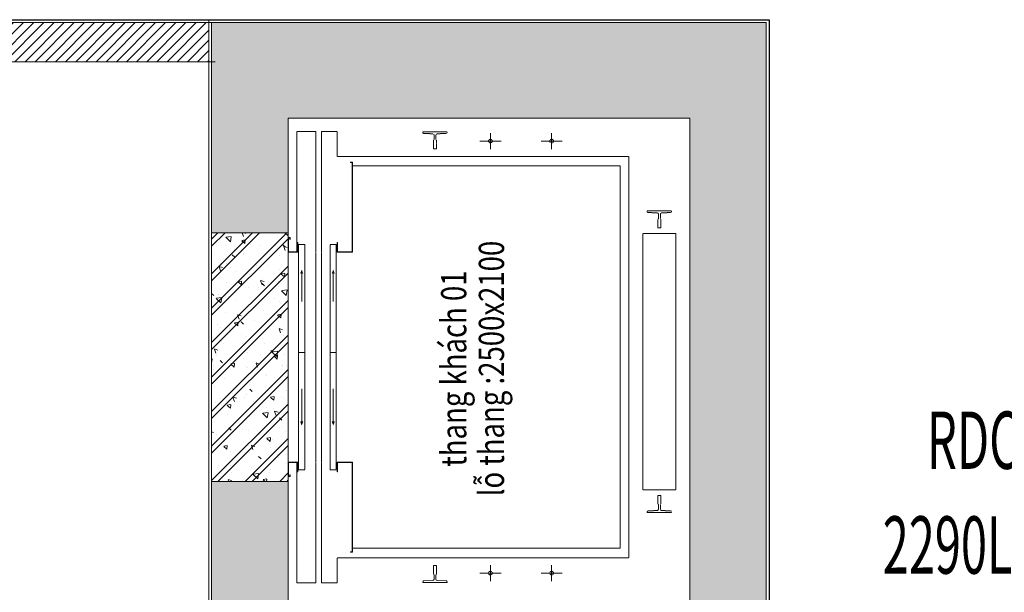
# Model space of a CAD drawing. Units: millimetres. Extents: x 123459 to 1703375, y -80307 to 253509.
# Drawn here: x 150889 to 156038, y 202113 to 205109 of the extents above; entities that cross this region are included whole.
import ezdxf
from ezdxf.enums import TextEntityAlignment as Align

# ---------------------------------------------------------------- set-up
doc = ezdxf.new("R2010")
doc.units = ezdxf.units.MM
doc.header["$MEASUREMENT"] = 0
doc.linetypes.add('XREF ROY TC R1 KT VDS  REV1 Vuon duong sinh R1$0$DASHED2', pattern=[0.375, 0.25, -0.125])
doc.linetypes.add('XREF ROY TC R1 KT VDS  REV1 Vuon duong sinh R1$0$PHANTOM2', pattern=[1.25, 0.625, -0.125, 0.125, -0.125, 0.125, -0.125])
for name, color, linetype, lineweight in [('ong hut bep', 30, 'CONTINUOUS', 9), ('ong hut WC', 150, 'CONTINUOUS', 9), ('XREF ROY TC R1 KT VDS  REV1 Vuon duong sinh R1$0$chenhcot', 8, 'CONTINUOUS', 13), ('XREF ROY TC R1 KT VDS  REV1 Vuon duong sinh R1$0$Dim', 8, 'CONTINUOUS', 15), ('XREF ROY TC R1 KT VDS  REV1 Vuon duong sinh R1$0$H', 8, 'CONTINUOUS', 20), ('XREF ROY TC R1 KT VDS  REV1 Vuon duong sinh R1$0$HATCH', 8, 'CONTINUOUS', 13), ('XREF ROY TC R1 KT VDS  REV1 Vuon duong sinh R1$0$MANH', 8, 'CONTINUOUS', 15), ('XREF ROY TC R1 KT VDS  REV1 Vuon duong sinh R1$0$TEXT', 8, 'CONTINUOUS', 18), ('XREF ROY TC R1 KT VDS  REV1 Vuon duong sinh R1$0$Thay', 8, 'CONTINUOUS', 20), ('XREF ROY TC R1 KT VDS  REV1 Vuon duong sinh R1$0$Tuong', 8, 'CONTINUOUS', 35), ('XREF ROY TC R1 KT VDS  REV1 Vuon duong sinh R1$0$VETCAT', 8, 'XREF ROY TC R1 KT VDS  REV1 Vuon duong sinh R1$0$PHANTOM2', 20)]:
    doc.layers.add(name, color=color, linetype=linetype, lineweight=lineweight)
doc.layers.add('XREF ROY TC R1 KT VDS  REV1 Vuon duong sinh R1$0$cot', color=8, linetype='CONTINUOUS')
doc.layers.add('XREF ROY TC R1 KT VDS  REV1 Vuon duong sinh R1$0$NETTHAY', color=8, linetype='CONTINUOUS')
doc.styles.add('M-TEXT', font='vntimeh.shx', dxfattribs={"width": 0.6, "height": 300})
doc.styles.add('XREF ROY TC R1 KT VDS  REV1 Vuon duong sinh R1$0$Arial', font='arial.ttf')
doc.styles.add('XREF ROY TC R1 KT VDS  REV1 Vuon duong sinh R1$0$vnsimpli', font='vnsimli.shx', dxfattribs={"width": 0.8})
pattern_1 = [(140, (2208076.42, -126866.04), (18.82564, 215.17805), [22.5, -247.5]), (85, (2208076.42, -126866.04), (-225.65764, -41.6254), [18, -198]), (190.4514, (2208077.99, -126848.11), (-206.83186, 173.55281), [19.12206, -210.34263]), (136.1842, (2208016.42, -126866.04), (49.6557, 320.1723), [33.75, -371.25]), (186.6356, (2208020.56, -126839.36), (-292.23536, 280.3988), [28.6831, -315.5139]), (81.1842, (2208016.42, -126866.04), (-292.2356, 280.3986), [27, -297]), (111, (2208031.42, -126836.04), (120.78567, 179.07212), [22.5, -247.5]), (316, (2208031.42, -126836.04), (109.66194, 201.56464), [18, -198]), (161.4514, (2208041.48, -126821.12), (-96.75915, 252.06679), [19.12206, -210.34263]), (157.5, (2208076.42, -126866.04), (-88.312339, -46.774855), [0, -195.6, 0, -201, 0, -198.75]), (94.5, (2208076.42, -126866.04), (-114.030957, 85.005277), [0, -114.6, 0, -191.1, 0, -75.75]), (57.5, (2208076.42, -126932.94), (6.766462, 160.14673), [0, -75, 0, -234, 0, -310.5]), (47.5, (2208076.42, -126962.94), (-30.031495, 174.95585), [0, -97.5, 0, -155.4, 0, -220.5]), (45, (2208076.42, -126866.04), (-90.156115, 90.156115), []), (45, (2208039.67, -126866.04), (-90.156115, 90.156115), [])]

# ---------------------------------------------------------------- blocks, each defined once
blk = doc.blocks.new('XREF ROY TC R1 KT VDS  REV1 Vuon duong sinh R1$0$Vuon duong sinh tren nha')
at = {"layer": 'XREF ROY TC R1 KT VDS  REV1 Vuon duong sinh R1$0$NETTHAY'}
blk.add_lwpolyline([(1838929.8, 71118, -0.139313), (1836712.6, 75187.6, 0.350152), (1835249.9, 76355), (1832280.3, 76355, 0.445931), (1831286, 75248.2), (1831714.5, 71260.9), (1827443.3, 69394.6), (1830379.1, 65900.7), (1837347.8, 65900.7), (1837347.8, 62625.9), (1837632.8, 62625.7), (1837632.8, 61585.7), (1837347.8, 61585.7), (1837347.8, 61285.7), (1837932.8, 61285.7), (1837932.8, 60575.9), (1837347.8, 60575.9), (1837347.8, 60093.7, 0.183904), (1839577.5, 61580.7, 0.368903)], format="xyb", close=True, dxfattribs=at)
blk = doc.blocks.new('XREF ROY TC R1 KT VDS  REV1 Vuon duong sinh R1')
at = {"layer": 'XREF ROY TC R1 KT VDS  REV1 Vuon duong sinh R1$0$H', "lineweight": 15}
h = blk.add_hatch(dxfattribs=at)
h.set_pattern_fill('LATSAN09', color=256, scale=20, angle=45, style=0)
h.set_pattern_definition([(45, (1544717.72, -26780.07), (-84.852814, 84.852814), []), (135, (1544717.72, -26780.07), (-84.852814, -84.852814), [])])
h.paths.add_polyline_path([(2094803.2, 56855.3), (2096004.8, 56855.1), (2096004.8, 59805.4), (2096628.6, 59805.4, 0.296851), (2113654.8, 76833.6), (2113654.8, 77455), (2116604.8, 77455), (2116604.6, 78655.6), (2120044.6, 78655.6), (2120044.6, 77455.6), (2129204.6, 77453.7), (2129204.6, 78655.7), (2132644.5, 78655.7), (2132644.5, 77455.7), (2141804.7, 77455.5), (2141804.8, 78655.5), (2149444.5, 78655.5), (2149444.5, 77455.7), (2158604.6, 77455.5), (2158604.6, 78655.6), (2165804.6, 78655.5), (2165804.6, 78655.5), (2167004.4, 78655.4), (2167004.4, 87055.7), (2168207.2, 87055.7, 0.0202), (2168500.8, 88940.2, 0.029362), (2168639.5, 91635.7, 0.050993), (2168207.4, 96215.6), (2167004.9, 96215.6), (2167004.6, 104615.5), (2166729.8, 104615.5), (2166730, 104615.3), (2158604.8, 104615.7), (2158604.7, 105815.6), (2149444.6, 105815.8), (2149444.6, 104615.7), (2141804.8, 104615.7), (2141804.7, 105815.6), (2132644.6, 105815.6), (2132644.6, 104615.7), (2129204.6, 104615.7), (2129204.6, 105815.9), (2120044.6, 105815.8), (2120044.6, 104618.8), (2106878, 104615.5), (2100257.8, 97990.3, 0.335598), (2075469.8, 73202.9), (2068844.9, 66577), (2068845.6, 57615.7), (2067648, 57615.6), (2067644.6, 48455.6), (2068844.6, 48455.5), (2068844.8, 40867), (2068844.5, 40055.7), (2077244.5, 40055), (2077244.5, 38852.8, 0.0202), (2079129, 38559.2, 0.029362), (2081824.5, 38420.5, 0.050993), (2086404.4, 38852.6), (2086404.4, 40055.5), (2094805, 40055.7), (2094805, 40865.8), (2094804.6, 40865.9), (2094804.5, 44255.6), (2096004.6, 44255.6), (2096004.7, 53415.6), (2094804.7, 53415.6)])
h.paths.add_polyline_path([(2094504.8, 53115.6), (2095704.7, 53115.6), (2095704.6, 44555.6), (2094504.5, 44555.6), (2094504.6, 40634.4), (2094505, 40634.3), (2094505, 40355.7), (2086104.4, 40355.4), (2086104.4, 39100.3, -0.048254), (2081824.6, 38720.5, -0.02938), (2079162.6, 38857.3, -0.017551), (2077544.5, 39100.7), (2077544.5, 40355), (2069144.5, 40355.7), (2069144.4, 40636.9), (2069144.6, 48755.5), (2067944.7, 48755.6), (2067947.9, 57315.7), (2069145.6, 57315.8), (2069144.9, 66452.8), (2075753.4, 73062.2, -0.337543), (2100398.6, 97706.8), (2107002.4, 104315.5), (2120344.6, 104318.8), (2120344.6, 105515.8), (2128904.6, 105515.9), (2128904.6, 104315.7), (2132944.6, 104315.7), (2132944.6, 105515.6), (2141504.7, 105515.6), (2141504.8, 104315.7), (2149744.6, 104315.6), (2149744.6, 105515.8), (2158304.7, 105515.6), (2158304.8, 104315.7), (2166704.6, 104315.3), (2166704.9, 95915.6), (2167959.7, 95915.6, -0.048254), (2168339.5, 91635.8, -0.02938), (2168202.7, 88973.8, -0.017551), (2167959.3, 87355.7), (2166704.4, 87355.7), (2166704.4, 78955.4), (2165504.6, 78955.6), (2165504.6, 78955.5), (2158304.6, 78955.6), (2158304.6, 77755.5), (2149744.5, 77755.7), (2149744.6, 78955.5), (2141504.8, 78955.5), (2141504.7, 77755.5), (2132944.5, 77755.7), (2132944.6, 78955.7), (2128904.6, 78955.7), (2128904.6, 77753.8), (2120344.6, 77755.6), (2120344.6, 78955.6), (2116304.6, 78955.6), (2116304.7, 77755), (2113354.8, 77755), (2113354.8, 76865.1, -0.29607), (2096597.1, 60105.4), (2095704.8, 60105.4), (2095704.8, 57155.1), (2094503.1, 57155.4)], flags=16)
h.paths.add_polyline_path([(2068525.6, 64365.1), (2068994.5, 64365.1), (2068994.5, 64657.6), (2068525.6, 64657.6)], flags=24)
h.paths.add_polyline_path([(2071266.4, 69450.7), (2071598, 69119.2), (2071804.8, 69326), (2071473.2, 69657.6)], flags=24)
h = blk.add_hatch(dxfattribs=at)
h.set_pattern_fill('TUONGXAY', color=256, scale=300, style=0)
h.set_pattern_definition([(45, (251392.04, 0), (-26.5165043, 26.5165043), [])])
h.paths.add_polyline_path([(2083815.7, 65886), (2082542.7, 65886), (2082542.6, 65681.6), (2084020.1, 65681.6)])
h.paths.add_polyline_path([(2085809.9, 65886), (2083815.7, 65886), (2084020.1, 65681.6), (2085809.9, 65681.6)])
at = {"layer": 'XREF ROY TC R1 KT VDS  REV1 Vuon duong sinh R1$0$HATCH', "linetype": 'Continuous', "lineweight": 15, "ltscale": 0.5}
h = blk.add_hatch(dxfattribs=at)
h.set_pattern_fill('CHAU-02', color=256, scale=30, angle=90, style=0, pattern_type=2)
h.set_pattern_definition(pattern_1)
h.paths.add_polyline_path([(2085824.9, 62186), (2085824.9, 63486), (2086224.9, 63486), (2086224.9, 62186)], flags=17)
h.paths.add_polyline_path([(2085824.8, 48911), (2085824.9, 50211), (2086224.9, 50211), (2086224.8, 48911)], flags=17)
h.paths.add_polyline_path([(2082124.8, 48911), (2082124.8, 50071), (2082524.8, 50071), (2082524.8, 48911)], flags=17)
h.paths.add_polyline_path([(2082124.8, 62186), (2082124.8, 63486), (2082524.8, 63486), (2082524.8, 62186)], flags=17)
h.paths.add_polyline_path([(2079324.8, 55481), (2078924.8, 55481), (2078924.8, 59786), (2079324.8, 59786)])
h.paths.add_polyline_path([(2084924.8, 59786), (2085324.8, 59786), (2085324.8, 59786), (2088724.8, 59786), (2088724.8, 65886), (2085824.9, 65886), (2085824.9, 64786), (2086224.9, 64786), (2086224.9, 65386), (2088324.8, 65386), (2088324.8, 60286), (2086224.9, 60286), (2086224.9, 60886), (2085824.9, 60886), (2085824.9, 60286), (2084924.8, 60286)])
h.paths.add_polyline_path([(2085324.8, 58746.2), (2085324.8, 59786), (2084924.8, 59786), (2084924.8, 59744.5), (2084924.8, 52111), (2085824.9, 52111), (2085824.9, 51511), (2086224.9, 51511), (2086224.9, 52111), (2088324.8, 52111), (2088324.8, 47011), (2086224.8, 47011), (2086224.8, 47611), (2085824.8, 47611), (2085824.8, 46511), (2088724.8, 46511), (2088724.8, 52611), (2085324.8, 52611)])
h.paths.add_polyline_path([(2082724.8, 54441.2), (2082324.8, 54441.2), (2082324.8, 52611), (2078924.8, 52611), (2078924.8, 46511), (2082524.8, 46511), (2082524.8, 47611), (2082124.8, 47611), (2082124.8, 47011), (2079324.8, 47011), (2079324.8, 52111), (2082124.8, 52111), (2082124.8, 51761), (2082524.8, 51761), (2082524.8, 52111), (2082724.8, 52111), (2082724.8, 52611)])
h.paths.add_polyline_path([(2082324.8, 54441.2), (2082724.8, 54441.2), (2082724.8, 55481.2), (2082724.9, 58986), (2082724.8, 58986), (2082724.8, 60286), (2082524.8, 60286), (2082524.8, 60886), (2082124.8, 60886), (2082124.8, 60286), (2080024.8, 60286), (2080024.8, 65385.8), (2082124.8, 65385.8), (2082124.8, 64786), (2082524.8, 64786), (2082524.8, 65885.8), (2079624.8, 65885.8), (2079624.8, 60286), (2078924.8, 60286), (2078924.8, 59786), (2079324.8, 59786), (2082324.8, 59786)])
h.paths.add_polyline_path([(2078941.7, 55461), (2079324.8, 55461), (2079324.8, 55481), (2078942, 55490.1)])
h.paths.add_polyline_path([(2079324.8, 54461), (2078931.5, 54461), (2078924.8, 53811), (2079324.8, 53811), (2079324.8, 54441)])
h.paths.add_polyline_path([(2088324.8, 59786), (2088724.8, 59786), (2088724.8, 59786)])
h.paths.add_polyline_path([(2088724.8, 58746), (2088324.8, 58746), (2088324.8, 53811), (2088724.8, 53811)])
h = blk.add_hatch(dxfattribs=at)
h.set_pattern_fill('CHAU-02', color=256, scale=30, angle=90, style=0, pattern_type=2)
h.set_pattern_definition(pattern_1)
h.paths.add_polyline_path([(2085824.9, 60886), (2085824.9, 62186), (2086224.9, 62186), (2086224.9, 62161), (2086224.8, 62161), (2086224.8, 62086), (2086224.9, 62086), (2086224.9, 60986), (2086224.8, 60986), (2086224.8, 60911), (2086224.9, 60911), (2086224.9, 60886)])
edge = h.paths.add_edge_path()
edge.add_line((2085824.9, 63486), (2085824.9, 64786))
edge.add_line((2085824.9, 64786), (2086224.9, 64786))
edge.add_line((2086224.9, 64786), (2086224.9, 64761))
edge.add_line((2086224.9, 64761), (2086224.8, 64761))
edge.add_line((2086224.8, 64761), (2086224.8, 64686))
edge.add_line((2086224.9, 64686), (2086224.9, 63586))
edge.add_line((2086224.9, 63586), (2086224.8, 63586))
edge.add_line((2086224.8, 63586), (2086224.8, 63511))
edge.add_line((2086224.8, 63511), (2086224.9, 63511))
edge.add_line((2086224.9, 63511), (2086224.9, 63486))
edge.add_line((2086224.9, 63486), (2085824.9, 63486))
at = {"layer": 'XREF ROY TC R1 KT VDS  REV1 Vuon duong sinh R1$0$cot', "lineweight": 15, "ltscale": 0.05}
for p, q in [((2085824.8, 65886), (2088724.8, 65886)), ((2085824.8, 60286), (2085824.8, 65886)), ((2088724.8, 65886), (2088724.8, 59786)), ((2086224.8, 60286), (2086224.8, 65386)), ((2088324.8, 65386), (2086224.9, 65386)), ((2088324.8, 60286), (2088324.8, 65386))]:
    blk.add_line(p, q, dxfattribs=at)
at = {"layer": 'XREF ROY TC R1 KT VDS  REV1 Vuon duong sinh R1$0$Dim', "linetype": 'XREF ROY TC R1 KT VDS  REV1 Vuon duong sinh R1$0$DASHED2', "lineweight": 15}
for p, q in [((2086269.8, 65316), (2086269.8, 64687.6)), ((2086269.8, 65316), (2086369.8, 65316)), ((2086269.8, 65316), (2086269.8, 64687.6)), ((2086269.8, 65316), (2086369.8, 65316)), ((2086369.8, 65316), (2086369.8, 64686)), ((2086369.8, 65316), (2086369.8, 64686)), ((2086399.8, 65316), (2086481.8, 65316)), ((2086399.8, 65316), (2086399.8, 64686)), ((2086399.8, 65316), (2086481.8, 65316)), ((2086399.8, 65316), (2086399.8, 64686)), ((2086481.8, 65316), (2086481.8, 65186)), ((2086481.8, 65316), (2086481.8, 65186)), ((2087056.3, 65314.9), (2086929.3, 65314.9)), ((2086929.3, 65310.8), (2086929.3, 65314.9)), ((2087056.3, 65314.9), (2086929.3, 65314.9)), ((2086929.3, 65310.8), (2086929.3, 65314.9)), ((2086981.2, 65304.2), (2086933.1, 65306.8)), ((2086981.2, 65304.2), (2086933.1, 65306.8)), ((2086987.8, 65275.1), (2086987.8, 65297.2)), ((2086987.8, 65275.1), (2086987.8, 65297.2)), ((2086997.8, 65275.1), (2086997.8, 65297.2)), ((2086997.8, 65275.1), (2086997.8, 65297.2)), ((2087052.5, 65306.8), (2087004.4, 65304.2)), ((2087052.5, 65306.8), (2087004.4, 65304.2)), ((2087056.3, 65310.8), (2087056.3, 65314.9)), ((2087056.3, 65310.8), (2087056.3, 65314.9)), ((2087282.8, 65307.4), (2087282.8, 65224.7)), ((2087282.8, 65307.4), (2087282.8, 65224.7)), ((2087602.8, 65307.4), (2087602.8, 65224.7)), ((2087602.8, 65307.4), (2087602.8, 65224.7)), ((2086984.9, 65226.8), (2086984.9, 65270.5)), ((2086984.9, 65226.8), (2086984.9, 65270.5)), ((2087000.8, 65255.9), (2087000.8, 65270.5)), ((2087000.8, 65255.9), (2087000.8, 65270.5)), ((2087000.8, 65226.8), (2087000.8, 65255.9)), ((2087000.8, 65226.8), (2087000.8, 65255.9)), ((2087227.4, 65266), (2087338.2, 65266)), ((2087227.4, 65266), (2087338.2, 65266)), ((2087547.4, 65266), (2087658.2, 65266)), ((2087547.4, 65266), (2087658.2, 65266)), ((2086985.7, 65226), (2086984.9, 65226.8)), ((2086985.7, 65226), (2086984.9, 65226.8)), ((2087000, 65226), (2086985.7, 65226)), ((2087000, 65226), (2086985.7, 65226)), ((2087000, 65226), (2086985.7, 65226)), ((2087000, 65226), (2086985.7, 65226)), ((2087000, 65226), (2087000.8, 65226.8)), ((2087000, 65226), (2087000.8, 65226.8)), ((2086481.8, 65186), (2088005.8, 65186)), ((2086481.8, 65186), (2088005.8, 65186)), ((2088005.8, 63086), (2088005.8, 65186)), ((2088005.8, 63086), (2088005.8, 65186)), ((2086561.8, 65136), (2087961.8, 65136)), ((2086561.8, 65136), (2087961.8, 65136)), ((2087961.8, 63136), (2087961.8, 65136)), ((2087961.8, 63136), (2087961.8, 65136)), ((2088102.9, 64896.8), (2088102.9, 64900.9)), ((2088102.9, 64900.9), (2088229.9, 64900.9)), ((2088102.9, 64896.8), (2088102.9, 64900.9)), ((2088102.9, 64900.9), (2088229.9, 64900.9)), ((2088154.8, 64890.2), (2088106.7, 64892.8)), ((2088154.8, 64890.2), (2088106.7, 64892.8)), ((2088161.4, 64861.1), (2088161.4, 64883.2)), ((2088161.4, 64861.1), (2088161.4, 64883.2)), ((2088171.4, 64861.1), (2088171.4, 64883.2)), ((2088171.4, 64861.1), (2088171.4, 64883.2)), ((2088226.1, 64892.8), (2088178, 64890.2)), ((2088226.1, 64892.8), (2088178, 64890.2)), ((2088229.9, 64896.8), (2088229.9, 64900.9)), ((2088229.9, 64896.8), (2088229.9, 64900.9)), ((2088158.5, 64812.8), (2088158.5, 64856.5)), ((2088158.5, 64812.8), (2088158.5, 64856.5)), ((2088174.3, 64812.8), (2088174.3, 64856.5)), ((2088174.4, 64812.8), (2088174.4, 64856.5)), ((2088159.3, 64812), (2088158.5, 64812.8)), ((2088159.3, 64812), (2088158.5, 64812.8)), ((2088173.5, 64812), (2088159.3, 64812)), ((2088173.6, 64812), (2088159.3, 64812)), ((2088173.5, 64812), (2088174.3, 64812.8)), ((2088173.6, 64812), (2088174.4, 64812.8)), ((2086279.8, 64160), (2086279.8, 64726)), ((2086279.8, 64160), (2086279.8, 64726)), ((2086311.8, 64726), (2086311.8, 64160)), ((2086311.8, 64726), (2086311.8, 64160)), ((2086369.8, 63586), (2086369.8, 64686)), ((2086369.8, 63586), (2086369.8, 64686)), ((2086399.8, 63586), (2086399.8, 64686)), ((2086399.8, 63586), (2086399.8, 64686)), ((2086444.8, 64160), (2086444.8, 64726)), ((2086444.8, 64160), (2086444.8, 64726)), ((2086476.8, 64726), (2086476.8, 64160)), ((2086476.8, 64726), (2086476.8, 64160)), ((2086295.8, 64572), (2086295.8, 64426.4)), ((2086295.8, 64572), (2086295.8, 64426.4)), ((2086460.8, 64572), (2086460.8, 64426.4)), ((2086460.8, 64572), (2086460.8, 64426.4)), ((2086279.8, 63546), (2086279.8, 64160)), ((2086311.8, 64160), (2086279.8, 64160)), ((2086311.8, 64160), (2086279.8, 64160)), ((2086279.8, 63546), (2086279.8, 64160)), ((2086311.8, 64160), (2086279.8, 64160)), ((2086311.8, 64160), (2086279.8, 64160)), ((2086311.8, 64160), (2086311.8, 63546)), ((2086311.8, 64160), (2086311.8, 63546)), ((2086369.8, 64147), (2086369.8, 64150)), ((2086369.8, 64147), (2086369.8, 64150)), ((2086476.8, 64160), (2086444.8, 64160)), ((2086476.8, 64160), (2086444.8, 64160)), ((2086444.8, 63546), (2086444.8, 64160)), ((2086476.8, 64160), (2086444.8, 64160)), ((2086476.8, 64160), (2086444.8, 64160)), ((2086444.8, 63546), (2086444.8, 64160)), ((2086476.8, 64160), (2086476.8, 63546)), ((2086476.8, 64160), (2086476.8, 63546)), ((2086269.8, 63584.4), (2086269.8, 62956)), ((2086269.8, 63584.4), (2086269.8, 62956)), ((2086369.8, 63586), (2086369.8, 62956)), ((2086369.8, 63586), (2086369.8, 62956)), ((2086399.8, 63586), (2086399.8, 62956)), ((2086399.8, 63586), (2086399.8, 62956)), ((2088159.3, 63412), (2088158.5, 63411.2)), ((2088159.3, 63412), (2088158.5, 63411.2)), ((2088158.5, 63411.2), (2088158.5, 63367.5)), ((2088158.5, 63411.2), (2088158.5, 63367.5)), ((2088173.5, 63412), (2088159.3, 63412)), ((2088173.6, 63412), (2088159.3, 63412)), ((2088173.5, 63412), (2088174.3, 63411.2)), ((2088173.6, 63412), (2088174.4, 63411.2)), ((2088174.3, 63411.2), (2088174.3, 63367.5)), ((2088174.4, 63411.2), (2088174.4, 63367.5)), ((2088161.4, 63363), (2088161.4, 63340.9)), ((2088161.4, 63363), (2088161.4, 63340.9)), ((2088171.4, 63363), (2088171.4, 63340.9)), ((2088171.4, 63363), (2088171.4, 63340.9)), ((2088102.9, 63327.3), (2088102.9, 63323.1)), ((2088102.9, 63327.3), (2088102.9, 63323.1)), ((2088102.9, 63323.1), (2088229.9, 63323.1)), ((2088102.9, 63323.1), (2088229.9, 63323.1)), ((2088154.8, 63333.9), (2088106.7, 63331.3)), ((2088154.8, 63333.9), (2088106.7, 63331.3)), ((2088226.1, 63331.3), (2088178, 63333.9)), ((2088226.1, 63331.3), (2088178, 63333.9)), ((2088229.9, 63327.3), (2088229.9, 63323.1)), ((2088229.9, 63327.3), (2088229.9, 63323.1)), ((2086561.8, 63136), (2087961.8, 63136)), ((2086561.8, 63136), (2087961.8, 63136)), ((2086481.8, 62956), (2086481.8, 63086)), ((2086481.8, 63086), (2088005.8, 63086)), ((2086481.8, 62956), (2086481.8, 63086)), ((2086481.8, 63086), (2088005.8, 63086)), ((2086985.7, 63046), (2086984.9, 63045.2)), ((2086985.7, 63046), (2086984.9, 63045.2)), ((2086984.9, 63045.2), (2086984.9, 63016.2)), ((2086984.9, 63045.2), (2086984.9, 63016.2)), ((2086985.7, 63046), (2087000, 63046)), ((2086985.7, 63046), (2087000, 63046)), ((2086985.7, 63046), (2087000, 63046)), ((2086985.7, 63046), (2087000, 63046)), ((2087000, 63046), (2087000.8, 63045.2)), ((2087000, 63046), (2087000.8, 63045.2)), ((2087000.8, 63045.2), (2087000.8, 63001.5)), ((2087000.8, 63045.2), (2087000.8, 63001.5)), ((2087282.8, 62964.7), (2087282.8, 63047.4)), ((2087282.8, 62964.7), (2087282.8, 63047.4)), ((2087602.8, 62964.7), (2087602.8, 63047.4)), ((2087602.8, 62964.7), (2087602.8, 63047.4)), ((2086984.9, 63016.2), (2086984.9, 63001.5)), ((2086984.9, 63016.2), (2086984.9, 63001.5)), ((2087227.4, 63006), (2087338.2, 63006)), ((2087227.4, 63006), (2087338.2, 63006)), ((2087547.4, 63006), (2087658.2, 63006)), ((2087547.4, 63006), (2087658.2, 63006))]:
    blk.add_line(p, q, dxfattribs=at)
blk.add_lwpolyline([(2088080, 64782), (2088080, 63442), (2088252.8, 63442), (2088252.8, 64782)], close=True, dxfattribs=at)
blk.add_lwpolyline([(2088080, 64782), (2088080, 63442), (2088252.8, 63442), (2088252.8, 64782)], close=True, dxfattribs=at)
for centre in [(2087282.8, 65266), (2087282.8, 65266), (2087602.8, 65266), (2087602.8, 65266), (2087282.8, 63006), (2087282.8, 63006), (2087602.8, 63006), (2087602.8, 63006)]:
    blk.add_circle(centre, 9.79, dxfattribs=at)
for centre, radius, start, end in [((2086933.3, 65310.8), 4, 180, 266.869), ((2086933.3, 65310.8), 4, 180, 266.869), ((2086980.8, 65297.2), 7, 0, 86.869), ((2086980.8, 65297.2), 7, 0, 86.869), ((2087004.8, 65297.2), 7, 93.131, 180), ((2087004.8, 65297.2), 7, 93.131, 180), ((2087052.3, 65310.8), 4, 273.131, 0), ((2087052.3, 65310.8), 4, 273.131, 0), ((2086982.8, 65275.1), 5, 294.3305, 304.7071), ((2086982.8, 65275.1), 5, 294.3305, 304.7071), ((2086982.8, 65275.1), 5, 304.7071, 0), ((2086982.8, 65275.1), 5, 304.7071, 0), ((2087002.8, 65275.1), 5, 180, 245.6695), ((2087002.8, 65275.1), 5, 180, 245.6695), ((2088106.9, 64896.8), 4, 180, 266.869), ((2088106.9, 64896.8), 4, 180, 266.869), ((2088154.4, 64883.2), 7, 0, 86.869), ((2088154.4, 64883.2), 7, 0, 86.869), ((2088178.4, 64883.2), 7, 93.131, 180), ((2088178.4, 64883.2), 7, 93.131, 180), ((2088225.9, 64896.8), 4, 273.131, 0), ((2088225.9, 64896.8), 4, 273.131, 0), ((2088156.4, 64861.1), 5, 294.3305, 0), ((2088156.4, 64861.1), 5, 294.3305, 0), ((2088176.4, 64861.1), 5, 180, 245.6695), ((2088176.4, 64861.1), 5, 180, 245.6695), ((2088154.4, 63340.9), 7, 273.131, 0), ((2088154.4, 63340.9), 7, 273.131, 0), ((2088156.4, 63363), 5, 0, 65.6695), ((2088156.4, 63363), 5, 0, 65.6695), ((2088176.4, 63363), 5, 114.3305, 180), ((2088176.4, 63363), 5, 114.3305, 180), ((2088178.4, 63340.9), 7, 180, 266.869), ((2088178.4, 63340.9), 7, 180, 266.869), ((2088106.9, 63327.3), 4, 93.131, 180), ((2088106.9, 63327.3), 4, 93.131, 180), ((2088225.9, 63327.3), 4, 0, 86.869), ((2088225.9, 63327.3), 4, 0, 86.869), ((2086982.8, 62997), 5, 0, 65.6695), ((2086982.8, 62997), 5, 0, 65.6695), ((2087002.8, 62997), 5, 124.7071, 180), ((2087002.8, 62997), 5, 124.7071, 180), ((2087002.8, 62997), 5, 114.3305, 124.7071), ((2087002.8, 62997), 5, 114.3305, 124.7071)]:
    blk.add_arc(centre, radius, start, end, dxfattribs=at)
at = {"layer": 'XREF ROY TC R1 KT VDS  REV1 Vuon duong sinh R1$0$HATCH', "linetype": 'Continuous', "lineweight": 15, "ltscale": 0.5}
for p, q in [((2086224.9, 64786), (2085824.9, 64786)), ((2086279.8, 64726), (2086311.8, 64726)), ((2086444.8, 64726), (2086476.8, 64726)), ((2086295.8, 63800.1), (2086295.8, 63969.7)), ((2086460.8, 63800.1), (2086460.8, 63969.7)), ((2086274.8, 63586), (2086234.8, 63586)), ((2086279.8, 63546), (2086311.8, 63546)), ((2086476.8, 63546), (2086444.8, 63546)), ((2086561.8, 63116), (2086561.8, 63586)), ((2085824.9, 63486), (2086224.9, 63486)), ((2086987.8, 62997), (2086987.8, 62974.9)), ((2086997.8, 62997), (2086997.8, 62974.9)), ((2086269.8, 62956), (2086369.8, 62956)), ((2086399.8, 62956), (2086481.8, 62956)), ((2086929.3, 62961.3), (2086929.3, 62957.1)), ((2086929.3, 62957.1), (2087056.3, 62957.1)), ((2086933.1, 62965.3), (2086981.2, 62967.9)), ((2087004.4, 62967.9), (2087052.5, 62965.3)), ((2087056.3, 62961.3), (2087056.3, 62957.1))]:
    blk.add_line(p, q, dxfattribs=at)
for points in [[(2086561.8, 65156), (2086561.8, 64686), (2086481.8, 64686), (2086481.8, 64736), (2086483.4, 64736), (2086483.4, 64687.6), (2086560.2, 64687.6), (2086560.2, 65154.4), (2086553.4, 65154.4), (2086553.4, 65154.4), (2086551.8, 65154.4), (2086551.8, 65156), (2086561.8, 65156)], [(2086224.8, 64761), (2086224.8, 64686), (2086274.8, 64686), (2086274.8, 64736), (2086273.2, 64736), (2086273.2, 64687.6), (2086226.4, 64687.6), (2086226.4, 64759.4), (2086233.2, 64759.4), (2086233.2, 64751), (2086234.8, 64751), (2086234.8, 64761), (2086224.8, 64761)], [(2086224.8, 63511), (2086224.8, 63586), (2086274.8, 63586), (2086274.8, 63536), (2086273.2, 63536), (2086273.2, 63584.4), (2086226.4, 63584.4), (2086226.4, 63512.6), (2086233.2, 63512.6), (2086233.2, 63521), (2086234.8, 63521), (2086234.8, 63511), (2086224.8, 63511)], [(2086561.8, 63116), (2086561.8, 63586), (2086481.8, 63586), (2086481.8, 63536), (2086483.4, 63536), (2086483.4, 63584.4), (2086560.2, 63584.4), (2086560.2, 63117.6), (2086553.4, 63117.6), (2086553.4, 63117.6), (2086551.8, 63117.6), (2086551.8, 63116), (2086561.8, 63116)]]:
    blk.add_lwpolyline(points, dxfattribs=at)
for centre, radius, start, end in [((2086933.3, 62961.3), 4, 93.131, 180), ((2086980.8, 62974.9), 7, 273.131, 0), ((2087004.8, 62974.9), 7, 180, 266.869), ((2087052.3, 62961.3), 4, 0, 86.869)]:
    blk.add_arc(centre, radius, start, end, dxfattribs=at)
for points in [[(2086304.2, 64572), (2086295.8, 64594.3), (2086287.5, 64572)], [(2086469.2, 64572), (2086460.8, 64594.3), (2086452.5, 64572)], [(2086304.2, 63800.1), (2086295.8, 63777.8), (2086287.5, 63800.1)], [(2086469.2, 63800.1), (2086460.8, 63777.8), (2086452.5, 63800.1)]]:
    blk.add_solid(points, dxfattribs=at)
at = {"layer": 'XREF ROY TC R1 KT VDS  REV1 Vuon duong sinh R1$0$MANH', "lineweight": 15, "ltscale": 0.5}
for p, q in [((2085809.8, 60301), (2085809.9, 65901.1)), ((2085809.9, 65901.1), (2088739.8, 65901.1)), ((2088739.8, 65901.1), (2088739.8, 59786))]:
    blk.add_line(p, q, dxfattribs=at)
at = {"layer": 'XREF ROY TC R1 KT VDS  REV1 Vuon duong sinh R1$0$Thay', "lineweight": 15}
blk.add_line((2082524.8, 65886), (2085824.8, 65886), dxfattribs=at)
at = {"layer": 'XREF ROY TC R1 KT VDS  REV1 Vuon duong sinh R1$0$Tuong', "lineweight": 15}
blk.add_line((2085842.7, 65681.6), (2082524.8, 65681.6), dxfattribs=at)
at = {"layer": 'XREF ROY TC R1 KT VDS  REV1 Vuon duong sinh R1$0$VETCAT', "lineweight": 15}
blk.add_lwpolyline([(2079609.8, 65901), (2088739.8, 65901.1), (2088739.8, 46496), (2078909.8, 46496), (2078909.8, 54461)], dxfattribs=at)
at = {"layer": 'XREF ROY TC R1 KT VDS  REV1 Vuon duong sinh R1$0$Tuong', "lineweight": 15}
blk.add_blockref('XREF ROY TC R1 KT VDS  REV1 Vuon duong sinh R1$0$Vuon duong sinh tren nha', (251392, 0), dxfattribs=at)
at = {"layer": 'XREF ROY TC R1 KT VDS  REV1 Vuon duong sinh R1$0$chenhcot', "linetype": 'Continuous', "lineweight": 15, "style": 'XREF ROY TC R1 KT VDS  REV1 Vuon duong sinh R1$0$vnsimpli', "width": 0.8}
blk.add_attdef('500', (2145543, 86486.4), '', height=180, rotation=90, dxfattribs=at)
at = {"layer": 'XREF ROY TC R1 KT VDS  REV1 Vuon duong sinh R1$0$TEXT', "lineweight": 15, "style": 'XREF ROY TC R1 KT VDS  REV1 Vuon duong sinh R1$0$Arial', "width": 0.8}
for s, p in [('lỗ thang :2500x2100', (2087305.1, 64076.3)), ('thang khách 01', (2087107.9, 64076.3))]:
    blk.add_text(s, height=132.074, rotation=90, dxfattribs=at).set_placement(p, align=Align.MIDDLE)

msp = doc.modelspace()

# ---------------------------------------------------------------- texts
at = {"layer": 'ong hut bep', "color": 2, "linetype": 'Continuous', "lineweight": 13, "style": 'M-TEXT', "width": 0.6}
for s, p in [('RDC710/6P', (155634, 202758.9)), ('2290L/S,450Pa', (155402.3, 202210.7))]:
    msp.add_text(s, height=300, rotation=360, dxfattribs=at).set_placement(p)

# ---------------------------------------------------------------- next in the draw order: block references
at = {"layer": 'ong hut WC', "lineweight": 15, "ltscale": 25}
msp.add_blockref('XREF ROY TC R1 KT VDS  REV1 Vuon duong sinh R1', (-1933932.2, 139207.4), dxfattribs=at)

doc.saveas('drawing.dxf')
